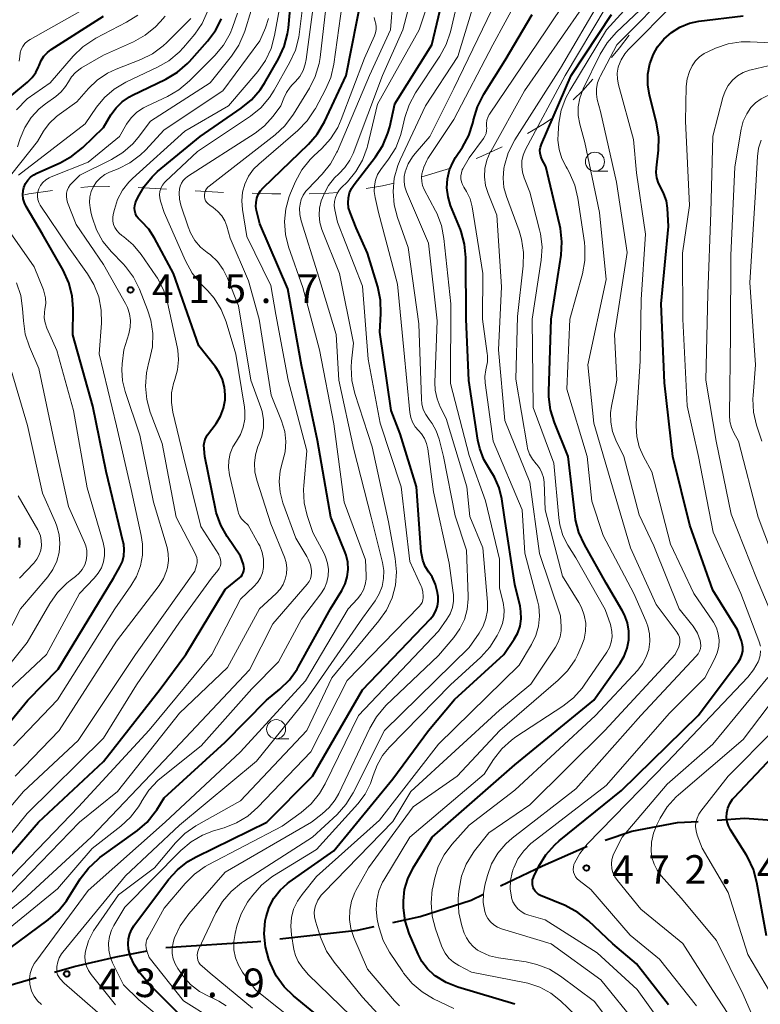
# Model space of a CAD drawing. Units: metres. Extents: x -74001 to -72000, y 21000 to 22500.
# Drawn here: x -73608 to -73511, y 21573 to 21702 of the extents above; entities that cross this region are included whole.
import ezdxf

# ---------------------------------------------------------------- set-up
doc = ezdxf.new("R2010")
doc.units = ezdxf.units.M
for name, color, linetype, lineweight in [('110600_大字・町・丁目界', 7, 'Continuous', 40), ('620100_区域界', 7, 'Continuous', 30), ('633100_広葉樹林', 7, 'Continuous', 13), ('710100_等高線(計曲線)', 7, 'Continuous', 40), ('710200_等高線(主曲線)', 7, 'Continuous', 13), ('731200_図化機測定による標高点', 7, 'Continuous', 40)]:
    doc.layers.add(name, color=color, linetype=linetype, lineweight=lineweight)
doc.styles.add('Style-WORKING', font='MS Gothic.ttf')

msp = doc.modelspace()

# ---------------------------------------------------------------- linework, layer by layer
at = {"layer": '110600_大字・町・丁目界', "linetype": 'Continuous', "lineweight": 40, "flags": 128}
for points in [[(-73516.44, 21597.26), (-73512.81, 21597.49), (-73503.97, 21596.86)], [(-73531.14, 21594.64), (-73527.61, 21595.79), (-73521.62, 21596.92), (-73518.93, 21597.09)], [(-73544.86, 21588.62), (-73539.36, 21591.27), (-73533.5, 21593.83)], [(-73559.01, 21583.81), (-73555.41, 21584.6), (-73548.74, 21586.75), (-73547.11, 21587.53)], [(-73573.84, 21581.66), (-73563.66, 21582.8), (-73561.45, 21583.28)], [(-73588.79, 21580.54), (-73576.77, 21581.33), (-73576.32, 21581.38)], [(-73603.43, 21577.29), (-73600.84, 21578.05), (-73595.3, 21579.29), (-73591.25, 21580.08)], [(-73617.87, 21573.25), (-73614.4, 21574.09), (-73605.83, 21576.59)]]:
    msp.add_lwpolyline(points, dxfattribs=at)
at = {"layer": '620100_区域界', "linetype": 'Continuous', "lineweight": 13}
for p, q in [((-73551.58, 21682.77), (-73555.18, 21681.71)), ((-73588.7, 21680.07), (-73592.45, 21680.28)), ((-73581.21, 21679.65), (-73584.96, 21679.86))]:
    msp.add_line(p, q, dxfattribs=at)
at = {"layer": '620100_区域界', "linetype": 'Continuous', "lineweight": 13, "flags": 128}
for points in [[(-73527.96, 21700.3), (-73529.25, 21698.61), (-73530.29, 21697.36)], [(-73532.74, 21694.51), (-73534.08, 21693.04), (-73535.33, 21691.81)], [(-73538.15, 21689.34), (-73539.09, 21688.68), (-73541.33, 21687.36)], [(-73544.66, 21685.64), (-73544.76, 21685.59), (-73547.73, 21684.22), (-73548.07, 21684.09)], [(-73603.67, 21679.92), (-73606.76, 21679.45), (-73607.37, 21679.33)], [(-73596.2, 21680.42), (-73596.27, 21680.42), (-73599.05, 21680.39), (-73599.94, 21680.31)], [(-73558.83, 21680.86), (-73560.38, 21680.5), (-73562.51, 21680.14)], [(-73573.72, 21679.46), (-73574.88, 21679.46), (-73577.47, 21679.53)], [(-73566.22, 21679.63), (-73567.42, 21679.53), (-73569.97, 21679.46)]]:
    msp.add_lwpolyline(points, dxfattribs=at)
at = {"layer": '633100_広葉樹林', "linetype": 'Continuous', "lineweight": 13}
for p, q in [((-73532.47, 21682.43), (-73530.8, 21682.43)), ((-73574.32, 21607.94), (-73572.65, 21607.94))]:
    msp.add_line(p, q, dxfattribs=at)
for centre in [(-73532.47, 21683.68), (-73574.32, 21609.19)]:
    msp.add_circle(centre, 1.25, dxfattribs=at)
at = {"layer": '710100_等高線(計曲線)', "linetype": 'Continuous', "lineweight": 40, "flags": 128}
for points, elevation in [([(-73559.65, 21687.41), (-73559.41, 21688.27), (-73558.74, 21691.26), (-73553.9, 21699), (-73551.04, 21711)], 440), ([(-73609.32, 21580.42), (-73604.25, 21584.15), (-73602.94, 21585.3), (-73601.85, 21586.67), (-73601.72, 21586.88), (-73600.03, 21589.56), (-73598.97, 21590.95), (-73597.7, 21592.14), (-73597.44, 21592.33), (-73592.52, 21595.9), (-73591.24, 21597), (-73590.18, 21598.32), (-73590, 21598.59), (-73589, 21600.19), (-73581, 21607.5), (-73575.58, 21613), (-73573.83, 21614.44), (-73572.58, 21615.66), (-73571.57, 21617.07), (-73571.42, 21617.33), (-73567.19, 21625), (-73565.7, 21627.39), (-73565.27, 21628.25), (-73564.99, 21629.18), (-73564.87, 21630.14), (-73564.92, 21631.1), (-73565.14, 21632.04), (-73565.27, 21632.39), (-73567.13, 21637), (-73568.91, 21647.09), (-73571, 21656.97), (-73572.78, 21667), (-73576.47, 21675.53), (-73576.89, 21677.27), (-73576.97, 21677.8), (-73576.96, 21678.34), (-73576.85, 21678.88), (-73576.66, 21679.38), (-73576.37, 21679.84), (-73576.03, 21680.24), (-73570.09, 21685.96), (-73568.94, 21687.28), (-73567.97, 21688.91), (-73565.11, 21695), (-73563, 21705.91)], 430), ([(-73582.21, 21649.33), (-73581.64, 21650.28), (-73581.24, 21651.32), (-73581.03, 21652.41), (-73581, 21653.07), (-73581.09, 21654.09), (-73581.36, 21655.09), (-73581.79, 21656.02), (-73582.28, 21656.75), (-73584.48, 21659.52), (-73587.78, 21669), (-73590.27, 21673.63), (-73591.04, 21674.82), (-73592.01, 21675.85), (-73592.18, 21676), (-73592.44, 21676.25), (-73592.64, 21676.55), (-73592.79, 21676.87), (-73592.88, 21677.22), (-73592.91, 21677.57), (-73592.88, 21677.93), (-73592.79, 21678.28), (-73592.73, 21678.41), (-73592.47, 21679), (-73591.66, 21680.44), (-73590.61, 21681.71), (-73589.87, 21682.4), (-73584.3, 21687), (-73578.89, 21690.7), (-73577.54, 21691.8), (-73576.4, 21693.13), (-73575.86, 21693.97), (-73574, 21697.2), (-73573.27, 21698.78), (-73572.82, 21700.46), (-73572.71, 21701.25), (-73572.3, 21705.7)], 420), ([(-73606.95, 21694.12), (-73606.35, 21694.71), (-73605.86, 21695.39), (-73605.5, 21696.15), (-73605.44, 21696.32), (-73605.16, 21696.95), (-73604.79, 21697.53), (-73604.31, 21698.03), (-73603.83, 21698.39), (-73597, 21702.8)], 400), ([(-73593.57, 21692.19), (-73593.26, 21692.35), (-73588.78, 21694.51), (-73587.28, 21695.41), (-73585.96, 21696.55), (-73585.68, 21696.85), (-73583.31, 21699.5), (-73582.26, 21700.9), (-73581.47, 21702.45)], 410), ([(-73575.24, 21585.82), (-73574.62, 21587), (-73573.8, 21588.05), (-73572.82, 21588.94), (-73572.62, 21589.09), (-73566.76, 21593.24), (-73559, 21602.66), (-73554.3, 21609), (-73550.92, 21613.08), (-73544.42, 21619), (-73543.07, 21621), (-73542.61, 21621.83), (-73542.31, 21622.73), (-73542.16, 21623.67), (-73542.18, 21624.63), (-73542.3, 21625.34), (-73543, 21628.19), (-73544.34, 21637), (-73544.69, 21639.42), (-73545.04, 21640.89), (-73545.64, 21642.28), (-73546.26, 21643.27), (-73547.05, 21644.58), (-73547.6, 21646.02), (-73547.84, 21647.12), (-73549.04, 21654.96), (-73549.37, 21663), (-73549.43, 21671.11), (-73549.59, 21672.84), (-73550.05, 21674.52), (-73550.14, 21674.76), (-73551.42, 21677.94), (-73551.76, 21679.07), (-73551.9, 21680.25), (-73551.83, 21681.44), (-73551.56, 21682.59), (-73551.1, 21683.68), (-73550.77, 21684.23), (-73549.86, 21685.6), (-73549.04, 21687.1), (-73548.5, 21688.72), (-73548.41, 21689.11), (-73548.4, 21689.19), (-73547.91, 21690.87), (-73547.05, 21692.56), (-73544.26, 21697), (-73540.7, 21703)], 450), ([(-73556.33, 21590.98), (-73553.83, 21595), (-73543, 21604.49), (-73532.62, 21613), (-73529.19, 21617.83), (-73528.63, 21618.79), (-73528.24, 21619.83), (-73528.04, 21620.93), (-73528.03, 21622.04), (-73528.22, 21623.14), (-73528.59, 21624.19), (-73528.9, 21624.77), (-73531, 21628.34), (-73533.86, 21633.41), (-73534.58, 21634.99), (-73535.01, 21636.68), (-73535.08, 21637.15), (-73536.01, 21645), (-73537.8, 21649.43), (-73538.32, 21651.09), (-73538.53, 21652.82), (-73538.54, 21653.52), (-73538.23, 21663), (-73536.92, 21671.43), (-73536.8, 21673.17), (-73536.99, 21674.91), (-73537.08, 21675.31), (-73538.94, 21683.06), (-73539.44, 21684.03), (-73539.59, 21684.4), (-73539.68, 21684.8), (-73539.69, 21685.2), (-73539.64, 21685.6), (-73539.51, 21686), (-73535.61, 21695), (-73530.31, 21703)], 460), ([(-73523.8, 21680.22), (-73524.13, 21680.87), (-73524.34, 21681.56), (-73524.42, 21682.28), (-73524.4, 21682.87), (-73524.14, 21685.18), (-73524.1, 21686.92), (-73524.39, 21688.77), (-73525.32, 21692.4), (-73525.55, 21693.76), (-73525.53, 21695.15), (-73525.28, 21696.51), (-73524.79, 21697.8), (-73524.26, 21698.74), (-73523.44, 21699.78), (-73522.44, 21700.66), (-73521.31, 21701.36), (-73520.08, 21701.85), (-73518.84, 21702.11), (-73513, 21702.83)], 470), ([(-73609, 21692.43), (-73606.95, 21694.12)], 400), ([(-73613.52, 21605), (-73606.89, 21613), (-73602.93, 21617.07), (-73595.68, 21629), (-73594.82, 21630.52), (-73594.5, 21631.22), (-73594.31, 21631.96), (-73594.25, 21632.72), (-73594.33, 21633.49), (-73594.38, 21633.73), (-73596.65, 21643), (-73598.4, 21651.6), (-73601, 21660.96), (-73600.96, 21664.35), (-73601.09, 21666.09), (-73601.53, 21667.78), (-73602.28, 21669.43), (-73605, 21674.18), (-73607.14, 21677.81), (-73607.37, 21678.3), (-73607.52, 21678.81), (-73607.57, 21679.35), (-73607.53, 21679.88), (-73607.42, 21680.31), (-73607.21, 21680.81), (-73606.92, 21681.26), (-73606.56, 21681.65), (-73606.13, 21681.97), (-73605.74, 21682.18), (-73602.65, 21683.55), (-73601.13, 21684.39), (-73599.71, 21685.54), (-73597, 21688.19), (-73596, 21689.85), (-73595.33, 21690.76), (-73594.51, 21691.55), (-73593.57, 21692.19)], 410), ([(-73585.64, 21570.36), (-73591, 21575.72), (-73592.29, 21577.31), (-73592.95, 21578.29), (-73593.43, 21579.37), (-73593.68, 21580.32), (-73593.75, 21580.99), (-73593.7, 21581.67), (-73593.53, 21582.33), (-73593.25, 21582.94), (-73592.98, 21583.37), (-73588.45, 21589.44), (-73587.28, 21590.74), (-73585.92, 21591.82), (-73584.83, 21592.44), (-73575.52, 21597), (-73569.53, 21603), (-73563, 21614.36), (-73554.05, 21623.68), (-73553.65, 21624.17), (-73553.34, 21624.73), (-73553.14, 21625.33), (-73553.04, 21625.96), (-73553.05, 21626.59), (-73553.08, 21626.81), (-73553.14, 21627.15), (-73553.41, 21628.19), (-73553.85, 21629.17), (-73554.27, 21629.81), (-73554.74, 21630.56), (-73555.07, 21631.39), (-73555.24, 21632.26), (-73555.27, 21632.48), (-73555.88, 21641), (-73558.06, 21647.94), (-73559.2, 21651), (-73560.71, 21661.29), (-73560.56, 21663.76), (-73560.61, 21665.5), (-73560.97, 21667.26), (-73562.31, 21671.69), (-73563.83, 21675), (-73564.62, 21677), (-73564.81, 21677.63), (-73564.88, 21678.28), (-73564.84, 21678.94), (-73564.69, 21679.58), (-73564.43, 21680.18), (-73564.09, 21680.7), (-73561.27, 21684.33), (-73560.33, 21685.8), (-73559.65, 21687.41)], 440), ([(-73522.83, 21573), (-73527, 21578.38), (-73530.14, 21581), (-73533.34, 21584.04), (-73534.71, 21585.13), (-73536.39, 21586.03), (-73539.6, 21587.36), (-73539.87, 21587.5), (-73540.11, 21587.69), (-73540.32, 21587.91), (-73540.48, 21588.17), (-73540.58, 21588.42), (-73540.66, 21588.74), (-73540.68, 21589.07), (-73540.65, 21589.4), (-73540.55, 21589.72), (-73540.48, 21589.87), (-73539.82, 21591.21), (-73538.91, 21592.69), (-73537.75, 21594), (-73537.16, 21594.52), (-73529, 21601.13), (-73518.91, 21611), (-73513.64, 21618.04), (-73513.37, 21618.47), (-73513.19, 21618.94), (-73513.08, 21619.44), (-73513.07, 21619.95), (-73513.14, 21620.45), (-73513.23, 21620.77), (-73513.76, 21622.24), (-73517, 21627.44), (-73520.02, 21635.98), (-73522.23, 21645), (-73523.36, 21654.64), (-73523.77, 21665), (-73522.83, 21675.17), (-73522.96, 21677.57), (-73523.1, 21678.53), (-73523.41, 21679.46), (-73523.8, 21680.22)], 470), ([(-73612.77, 21588.62), (-73605.52, 21597), (-73597, 21604.95), (-73589.55, 21614.45), (-73586.18, 21619), (-73581, 21627.53), (-73579.13, 21629.04), (-73578.93, 21629.23), (-73578.76, 21629.46), (-73578.64, 21629.71), (-73578.56, 21629.98), (-73578.53, 21630.26), (-73578.55, 21630.54), (-73578.62, 21630.82), (-73579, 21631.89), (-73580.74, 21634.46), (-73581.59, 21635.98), (-73582.17, 21637.62), (-73582.28, 21638.1), (-73583.67, 21645), (-73583.78, 21646), (-73583.79, 21646.45), (-73583.73, 21646.9), (-73583.58, 21647.33), (-73583.37, 21647.73), (-73583.31, 21647.82), (-73582.21, 21649.33)], 420), ([(-73608.01, 21633.03), (-73607.95, 21633.7), (-73608.01, 21634.37)], 400), ([(-73509.96, 21582.04), (-73511.21, 21589.08), (-73511.66, 21590.76), (-73512.4, 21592.34), (-73512.59, 21592.65), (-73514.69, 21595.99), (-73514.95, 21596.49), (-73515.12, 21597.04), (-73515.2, 21597.6), (-73515.17, 21598.19), (-73515.02, 21598.83), (-73514.76, 21599.43), (-73514.4, 21599.98), (-73514.18, 21600.24), (-73504.05, 21611)], 480), ([(-73543, 21573.07), (-73550.47, 21575.31), (-73552.02, 21575.93), (-73553.44, 21576.8), (-73553.59, 21576.92), (-73554.46, 21577.73), (-73555.18, 21578.68), (-73555.69, 21579.66), (-73556.84, 21582.37), (-73557.37, 21584.03), (-73557.61, 21585.75), (-73557.62, 21586.47), (-73557.62, 21586.67), (-73557.46, 21588.14), (-73557.05, 21589.56), (-73556.33, 21590.98)], 460), ([(-73568.16, 21571), (-73572.03, 21574.17), (-73573.28, 21575.38), (-73574.3, 21576.8), (-73575.07, 21578.41), (-73575.27, 21578.97), (-73575.73, 21580.61), (-73575.89, 21582.31), (-73575.76, 21584.01), (-73575.65, 21584.55), (-73575.24, 21585.82)], 450)]:
    msp.add_lwpolyline(points, dxfattribs=dict(at, elevation=elevation))
at = {"layer": '710200_等高線(主曲線)', "linetype": 'Continuous', "lineweight": 13, "flags": 128}
for points, elevation in [([(-73608.03, 21696.87), (-73607.97, 21697.5), (-73607.91, 21697.96), (-73607.78, 21698.4), (-73607.58, 21698.82), (-73607.3, 21699.19), (-73606.96, 21699.51), (-73606.62, 21699.74), (-73597, 21705.17), (-73594.67, 21707.09), (-73593.58, 21708.15), (-73592.7, 21709.39), (-73592.04, 21710.77), (-73591.69, 21711.94), (-73590.57, 21717), (-73589.81, 21721)], 398), ([(-73546.59, 21658.24), (-73546.61, 21658.49), (-73547.23, 21663), (-73547.18, 21669), (-73548.61, 21677.75), (-73548.87, 21678.79), (-73549.32, 21679.77), (-73549.67, 21680.33), (-73549.87, 21680.67), (-73550.01, 21681.04), (-73550.08, 21681.43), (-73550.08, 21681.83), (-73550.01, 21682.21), (-73549.88, 21682.59), (-73549.8, 21682.75), (-73549, 21684.17), (-73547.11, 21686.71), (-73546.91, 21687.03), (-73546.77, 21687.39), (-73546.69, 21687.76), (-73546.68, 21688.14), (-73546.7, 21688.3), (-73546.72, 21688.71), (-73546.66, 21689.11), (-73546.54, 21689.5), (-73546.36, 21689.86), (-73546.32, 21689.92), (-73538.82, 21701), (-73531, 21712.7)], 452), ([(-73558.38, 21667.62), (-73560.87, 21677), (-73561.34, 21679), (-73561.45, 21679.76), (-73561.43, 21680.52), (-73561.28, 21681.27), (-73561, 21681.98), (-73560.59, 21682.65), (-73559.55, 21684.03), (-73558.63, 21685.51), (-73557.98, 21687.13), (-73557.81, 21687.76), (-73557.41, 21689.48), (-73556.86, 21691.14), (-73556.01, 21692.73), (-73552.84, 21697.52), (-73552.01, 21699.05), (-73551.45, 21700.73), (-73549.5, 21709)], 442), ([(-73553.3, 21648.34), (-73553.85, 21649.33), (-73554.24, 21649.86), (-73554.68, 21650.48), (-73555, 21651.16), (-73555.19, 21651.9), (-73555.25, 21652.49), (-73555.59, 21662.41), (-73557, 21672.41), (-73558.4, 21676.35), (-73558.84, 21678.03), (-73558.98, 21679.77), (-73558.82, 21681.51), (-73558.35, 21683.19), (-73558.04, 21683.94), (-73554.73, 21691), (-73550.49, 21697.51), (-73546.96, 21709)], 444), ([(-73555.21, 21627.79), (-73555.32, 21628.05), (-73556.78, 21631.22), (-73557.91, 21641), (-73560.66, 21649.34), (-73562.23, 21657.77), (-73563, 21667.34), (-73566.27, 21675.73), (-73566.62, 21677.38), (-73566.69, 21677.92), (-73566.66, 21678.46), (-73566.53, 21678.99), (-73566.32, 21679.49), (-73566.03, 21679.95), (-73565.78, 21680.23), (-73564.97, 21681.04), (-73563.85, 21682.38), (-73562.98, 21683.89), (-73562.39, 21685.53), (-73562.34, 21685.73), (-73561, 21691.23), (-73555.55, 21701), (-73553.15, 21708.23)], 438), ([(-73553.83, 21588.14), (-73553.77, 21588.41), (-73553.55, 21589.48), (-73553.04, 21591.15), (-73552.25, 21592.7), (-73551.24, 21594.05), (-73549, 21596.58), (-73543, 21601.17), (-73532.38, 21611), (-73526.85, 21616.95), (-73526.22, 21617.76), (-73525.73, 21618.68), (-73525.41, 21619.66), (-73525.27, 21620.68), (-73525.31, 21621.72), (-73525.53, 21622.73), (-73525.78, 21623.41), (-73527.39, 21627), (-73531.4, 21634.6), (-73532.87, 21639.13), (-73533.49, 21645), (-73536.17, 21653.83), (-73535.75, 21663), (-73534.11, 21668.98), (-73533.79, 21670.69), (-73533.78, 21672.44), (-73533.86, 21673.08), (-73534.71, 21678.91), (-73535.11, 21680.6), (-73535.8, 21682.21), (-73536.13, 21682.77), (-73536.27, 21683), (-73536.83, 21684.09), (-73537.19, 21685.27), (-73537.34, 21686.49), (-73537.32, 21687.36), (-73537.2, 21688.72), (-73536.9, 21690.43), (-73536.3, 21692.07), (-73535.79, 21693.03), (-73530.97, 21701), (-73525, 21707.56)], 462), ([(-73608.15, 21681.92), (-73599.37, 21688.63), (-73597.89, 21690.82), (-73596.85, 21692.11), (-73595.59, 21693.2), (-73594.03, 21694.12), (-73589.89, 21696.07), (-73588.39, 21696.94), (-73587.05, 21698.07), (-73586.49, 21698.68), (-73585.01, 21700.44), (-73584.03, 21701.84), (-73583.31, 21703.39), (-73582.86, 21705.03), (-73582.71, 21706.73)], 408), ([(-73527, 21570.53), (-73531.72, 21576.28), (-73538.21, 21581), (-73544.76, 21583), (-73545.28, 21583.21), (-73545.75, 21583.51), (-73546.17, 21583.89), (-73546.52, 21584.33), (-73546.78, 21584.82), (-73546.93, 21585.26), (-73547.13, 21586.42), (-73547.12, 21587.6), (-73546.92, 21588.73), (-73546.58, 21590), (-73546.03, 21591.51), (-73545.22, 21592.91), (-73544.19, 21594.14), (-73543.32, 21594.9), (-73535, 21601.34), (-73526.46, 21611), (-73519.17, 21618.77), (-73518.94, 21619.07), (-73518.76, 21619.41), (-73518.64, 21619.76), (-73518.59, 21620.14), (-73518.6, 21620.52), (-73518.67, 21620.85), (-73519.03, 21621.81), (-73519.56, 21622.7), (-73519.78, 21622.98), (-73521.43, 21625), (-73524.76, 21633.24), (-73526.68, 21637.32), (-73528.68, 21645), (-73529.72, 21647.13), (-73530.16, 21648.28), (-73530.39, 21649.48), (-73530.41, 21650.71), (-73530.29, 21651.57), (-73529.62, 21655), (-73529.89, 21661), (-73528.23, 21671.77), (-73529.65, 21681), (-73531.74, 21690.26), (-73532.16, 21691.84), (-73532.28, 21692.56), (-73532.27, 21693.29), (-73532.14, 21694.01), (-73531.89, 21694.69), (-73531.8, 21694.87), (-73529.6, 21699), (-73522.04, 21706.69)], 466), ([(-73595.41, 21573), (-73598.59, 21576.97), (-73598.95, 21577.51), (-73599.21, 21578.1), (-73599.37, 21578.74), (-73599.41, 21579.39), (-73599.34, 21580.03), (-73598.94, 21581.41), (-73598.3, 21582.7), (-73598, 21583.16), (-73595, 21587.43), (-73590.29, 21591), (-73587.54, 21594.25), (-73586.31, 21595.48), (-73584.85, 21596.48), (-73579, 21599.8), (-73570.27, 21609), (-73567, 21615.92), (-73560.82, 21623.4), (-73559.83, 21624.83), (-73559.1, 21626.42), (-73558.66, 21628.1), (-73558.52, 21629.84), (-73558.69, 21631.6), (-73559.59, 21636.41), (-73561.73, 21646.27), (-73564, 21653.25), (-73564.39, 21654.95), (-73564.48, 21656.69), (-73564.42, 21657.49), (-73564.15, 21659.85), (-73566.02, 21669), (-73568.3, 21674.79), (-73568.57, 21675.71), (-73568.68, 21676.65), (-73568.62, 21677.6), (-73568.4, 21678.53), (-73568.24, 21678.94), (-73568.02, 21679.46), (-73567.43, 21680.56), (-73566.65, 21681.55), (-73566.09, 21682.09), (-73565.29, 21682.91), (-73564.64, 21683.86), (-73564.22, 21684.76), (-73560.34, 21695), (-73557.68, 21701), (-73556.66, 21705)], 436), ([(-73594.49, 21679.93), (-73593.65, 21681.01), (-73593.16, 21681.49), (-73586.31, 21687.69), (-73580.58, 21691), (-73576.73, 21695.54), (-73575.73, 21696.96), (-73574.98, 21698.54), (-73574.52, 21700.23), (-73573.66, 21705)], 418), ([(-73576.38, 21629.05), (-73576.12, 21629.71), (-73575.98, 21630.4), (-73575.96, 21630.58), (-73575.97, 21631.49), (-73576.14, 21632.39), (-73576.47, 21633.24), (-73576.62, 21633.53), (-73578.01, 21635.99), (-73578.57, 21636.5), (-73578.86, 21636.8), (-73579.09, 21637.15), (-73579.25, 21637.53), (-73579.31, 21637.74), (-73580.44, 21642.59), (-73580.57, 21643.52), (-73580.54, 21644.46), (-73580.35, 21645.39), (-73579.99, 21646.26), (-73579.54, 21647), (-73579.01, 21647.89), (-73578.63, 21648.85), (-73578.44, 21649.87), (-73578.42, 21650.9), (-73578.48, 21651.44), (-73579.6, 21658.4), (-73580.88, 21662.66), (-73581.53, 21664.27), (-73582.44, 21665.76), (-73583.3, 21666.75), (-73584.23, 21667.71), (-73585.33, 21669.06), (-73586.21, 21670.65), (-73589.01, 21676.99), (-73589.5, 21678.5), (-73589.6, 21678.92), (-73589.62, 21679.35), (-73589.57, 21679.78), (-73589.45, 21680.2), (-73589.25, 21680.58), (-73588.99, 21680.93), (-73588.84, 21681.09), (-73584.63, 21685), (-73577.7, 21689.67), (-73576.35, 21690.77), (-73575.21, 21692.09), (-73574.58, 21693.07), (-73572.51, 21696.74), (-73571.79, 21698.33), (-73571.36, 21700.02), (-73571.31, 21700.37), (-73570.68, 21705.32)], 422), ([(-73573.8, 21627.55), (-73573.4, 21628.18), (-73573.12, 21628.87), (-73572.96, 21629.59), (-73572.93, 21630.34), (-73573.02, 21631.08), (-73573.23, 21631.75), (-73575, 21636.14), (-73576.87, 21641.87), (-73577.12, 21642.97), (-73577.18, 21644.1), (-73577.05, 21645.22), (-73576.72, 21646.3), (-73576.56, 21646.67), (-73576.18, 21647.67), (-73575.99, 21648.73), (-73575.98, 21649.81), (-73576.16, 21650.87), (-73576.33, 21651.43), (-73577.63, 21655), (-73579.26, 21664.74), (-73580.7, 21668.41), (-73581.27, 21669.54), (-73582.03, 21670.56), (-73582.95, 21671.44), (-73583.36, 21671.74), (-73584.24, 21672.47), (-73584.98, 21673.34), (-73585.56, 21674.32), (-73585.88, 21675.12), (-73586.81, 21677.97), (-73587, 21678.77), (-73587.04, 21679.6), (-73587, 21680.07), (-73586.91, 21680.47), (-73586.75, 21680.85), (-73586.53, 21681.19), (-73586.25, 21681.49), (-73585.94, 21681.73), (-73577.09, 21687.41), (-73575.83, 21688.38), (-73574.69, 21689.66), (-73573.7, 21691), (-73573.33, 21692), (-73572.98, 21692.77), (-73572.49, 21693.46), (-73572.22, 21693.76), (-73571.78, 21694.21), (-73571.22, 21694.88), (-73570.78, 21695.65), (-73570.49, 21696.48), (-73570.37, 21697.09), (-73569.32, 21705)], 424), ([(-73584.56, 21580.13), (-73584.5, 21580.26), (-73582.22, 21585.06), (-73581.34, 21586.56), (-73580.21, 21587.89), (-73578.87, 21589), (-73578.6, 21589.18), (-73569.54, 21595), (-73566.32, 21597.98), (-73565.15, 21599.28), (-73564.19, 21600.83), (-73560.08, 21609), (-73549, 21619.93), (-73547.69, 21621.77), (-73547.15, 21622.7), (-73546.78, 21623.71), (-73546.58, 21624.76), (-73546.58, 21625.87), (-73547.2, 21633), (-73548.91, 21637.09), (-73549.31, 21641), (-73552.02, 21649.98), (-73552.77, 21651.49), (-73553.2, 21652.57), (-73553.43, 21653.7), (-73553.47, 21654.69), (-73553.19, 21662.81), (-73554.32, 21673), (-73557.22, 21679.72), (-73557.43, 21680.36), (-73557.53, 21681.04), (-73557.51, 21681.72), (-73557.39, 21682.34), (-73556.99, 21683.38), (-73556.41, 21684.33), (-73556.09, 21684.74), (-73554.14, 21687), (-73551, 21693.29), (-73545.36, 21705)], 446), ([(-73573.2, 21648.27), (-73573.61, 21649.65), (-73574.96, 21653.04), (-73576.53, 21663), (-73577.94, 21668.06), (-73580.36, 21673.64), (-73580.8, 21675.2), (-73581.07, 21675.92), (-73581.46, 21676.58), (-73581.97, 21677.15), (-73582.59, 21677.66), (-73583.04, 21677.96), (-73583.25, 21678.13), (-73583.43, 21678.33), (-73583.57, 21678.56), (-73583.67, 21678.82), (-73583.72, 21679.08), (-73583.73, 21679.35), (-73583.69, 21679.62), (-73583.6, 21679.88), (-73583.47, 21680.12), (-73583.3, 21680.33), (-73583.13, 21680.48), (-73574.45, 21687.2), (-73573.17, 21688.39), (-73572.04, 21689.9), (-73569.96, 21693.32), (-73569.18, 21694.88), (-73568.69, 21696.55), (-73568.56, 21697.36), (-73567.66, 21705)], 426), ([(-73571.18, 21678.11), (-73571.03, 21678.72), (-73570.77, 21679.29), (-73570.41, 21679.81), (-73570.22, 21680.02), (-73568.29, 21682.03), (-73567.19, 21683.39), (-73566.35, 21684.91), (-73566.28, 21685.08), (-73562.08, 21695), (-73559.33, 21701), (-73559, 21704.84)], 434), ([(-73555.19, 21682.09), (-73554.95, 21682.98), (-73554.56, 21683.82), (-73554.39, 21684.09), (-73551, 21689.24), (-73545.88, 21699), (-73542.64, 21705)], 448), ([(-73527.76, 21567), (-73532.55, 21573.45), (-73536.98, 21576.76), (-73538.46, 21577.67), (-73540.08, 21578.32), (-73541.5, 21578.63), (-73545.13, 21579.17), (-73546.32, 21579.45), (-73547.45, 21579.94), (-73547.89, 21580.19), (-73548.47, 21580.64), (-73548.96, 21581.18), (-73549.35, 21581.79), (-73549.62, 21582.43), (-73549.93, 21583.38), (-73550.32, 21585.07), (-73550.42, 21586.81), (-73550.37, 21587.53), (-73550.3, 21588.2), (-73549.97, 21589.88), (-73549.36, 21591.48), (-73548.47, 21592.94), (-73548.27, 21593.22), (-73546.4, 21595.6), (-73541, 21599.24), (-73531.18, 21609), (-73521.94, 21619), (-73521.48, 21620), (-73521.38, 21620.3), (-73521.32, 21620.62), (-73521.33, 21620.95), (-73521.39, 21621.26), (-73521.5, 21621.56), (-73521.66, 21621.84), (-73521.69, 21621.88), (-73524.45, 21625.55), (-73527.8, 21633), (-73530.18, 21641), (-73532.64, 21649.36), (-73533.42, 21657), (-73531, 21668.21), (-73531.88, 21677), (-73533.81, 21686.19), (-73534.46, 21688.6), (-73534.66, 21689.74), (-73534.66, 21690.9), (-73534.46, 21692.04), (-73534.06, 21693.13), (-73534.01, 21693.24), (-73531.79, 21697.79), (-73530.89, 21699.29), (-73529.69, 21700.66), (-73525, 21705.11)], 464), ([(-73534.59, 21625.82), (-73536.72, 21629.28), (-73539, 21637.98), (-73539.15, 21641.61), (-73539.24, 21642.24), (-73539.43, 21642.85), (-73539.72, 21643.42), (-73540.11, 21643.93), (-73540.18, 21644), (-73540.67, 21644.61), (-73541.05, 21645.29), (-73541.31, 21646.03), (-73541.38, 21646.37), (-73542.85, 21655.15), (-73542.62, 21663.38), (-73541.88, 21670.03), (-73541.84, 21671.78), (-73542.1, 21673.5), (-73542.44, 21674.6), (-73544.09, 21679.09), (-73544.42, 21680.29), (-73544.54, 21681.53), (-73544.43, 21682.78), (-73544.39, 21683), (-73544.35, 21683.19), (-73543.86, 21684.86), (-73542.98, 21686.56), (-73537, 21695.94), (-73531.7, 21705)], 456), ([(-73521.96, 21568.04), (-73526.95, 21575), (-73532.17, 21579.83), (-73539, 21584.16), (-73541.15, 21584.76), (-73541.68, 21584.95), (-73542.17, 21585.24), (-73542.6, 21585.61), (-73542.96, 21586.05), (-73543.24, 21586.54), (-73543.43, 21587.07), (-73543.44, 21587.13), (-73543.6, 21588.22), (-73543.57, 21589.32), (-73543.35, 21590.39), (-73543.22, 21590.8), (-73543.14, 21591), (-73542.58, 21592.18), (-73541.82, 21593.24), (-73540.89, 21594.16), (-73540.7, 21594.31), (-73531, 21601.8), (-73522.7, 21611.3), (-73518.06, 21615.94), (-73516.73, 21618.47), (-73516.41, 21619.23), (-73516.22, 21620.04), (-73516.18, 21620.87), (-73516.29, 21621.69), (-73516.53, 21622.48), (-73516.91, 21623.22), (-73517.01, 21623.37), (-73519.49, 21627), (-73522.54, 21633.46), (-73525, 21642.95), (-73526.1, 21644.98), (-73526.66, 21646.25), (-73526.98, 21647.59), (-73527.07, 21648.97), (-73527.06, 21649.3), (-73526.52, 21657.48), (-73526.39, 21665.61), (-73525.82, 21674.18), (-73527, 21682.2), (-73527.41, 21686.59), (-73529.39, 21693.77), (-73529.53, 21694.53), (-73529.54, 21695.31), (-73529.41, 21696.08), (-73529.36, 21696.23), (-73529.04, 21697.06), (-73528.57, 21697.82), (-73528.1, 21698.36), (-73522.05, 21704.5)], 468), ([(-73516.56, 21647), (-73517.94, 21655), (-73517.67, 21666.33), (-73517.27, 21677), (-73516.98, 21687.02), (-73515.68, 21692.12), (-73515.39, 21692.94), (-73514.97, 21693.7), (-73514.41, 21694.38), (-73513.75, 21694.95), (-73513, 21695.4), (-73512.18, 21695.71), (-73511.96, 21695.76), (-73509, 21696.45), (-73497.83, 21696.17), (-73495.9, 21696.59), (-73494.24, 21697.11), (-73492.69, 21697.9), (-73492.4, 21698.09), (-73483, 21704.47)], 474), ([(-73517.67, 21698.11), (-73516.64, 21698.57), (-73514.99, 21699.13), (-73513.27, 21699.4), (-73512.12, 21699.41), (-73503.76, 21699), (-73500.27, 21698.74), (-73498.52, 21698.76), (-73496.81, 21699.09), (-73495.18, 21699.7), (-73494.22, 21700.23), (-73486.59, 21705)], 472), ([(-73514.11, 21683), (-73513.27, 21687.97), (-73513, 21689), (-73512.55, 21689.97), (-73512, 21690.78), (-73511.39, 21691.42), (-73510.67, 21691.94), (-73509.88, 21692.33), (-73509.47, 21692.46), (-73503.93, 21694.07), (-73496.68, 21694.19), (-73494.95, 21694.36), (-73493.27, 21694.84), (-73491.7, 21695.6), (-73491.34, 21695.83), (-73486.53, 21699), (-73479.82, 21705)], 476), ([(-73611.91, 21581), (-73603, 21588.25), (-73598.47, 21593.53), (-73594.69, 21596.46), (-73593.42, 21597.63), (-73592.37, 21599.01), (-73592, 21599.65), (-73591.97, 21599.7), (-73591.02, 21601.17), (-73589.84, 21602.44), (-73589.38, 21602.83), (-73584.16, 21607), (-73577.53, 21614.47), (-73573.99, 21618.01), (-73571, 21623.61), (-73568.44, 21626.97), (-73567.98, 21627.69), (-73567.66, 21628.47), (-73567.48, 21629.3), (-73567.45, 21630.15), (-73567.56, 21630.99), (-73567.82, 21631.8), (-73568.02, 21632.23), (-73569.51, 21635), (-73570.23, 21637.22), (-73570.62, 21638.92), (-73570.71, 21640.66), (-73570.68, 21641.16), (-73570.28, 21645.72), (-73572.74, 21655), (-73574.37, 21663.63), (-73575, 21667.44), (-73578.16, 21673.84), (-73578.75, 21677.42), (-73578.83, 21678.54), (-73578.72, 21679.66), (-73578.42, 21680.75), (-73577.93, 21681.76), (-73577.28, 21682.68), (-73576.59, 21683.37), (-73571.46, 21687.78), (-73570.25, 21689.03), (-73569.27, 21690.47), (-73569.17, 21690.65), (-73567.83, 21693.15), (-73567.15, 21694.75), (-73566.75, 21696.47), (-73565.65, 21704.35)], 428), ([(-73605.48, 21680.12), (-73605.24, 21680.57), (-73604.93, 21680.97), (-73604.55, 21681.31), (-73604.12, 21681.58), (-73603.86, 21681.69), (-73599, 21683.61), (-73594.89, 21687), (-73593.95, 21688.6), (-73593.34, 21689.45), (-73592.6, 21690.18), (-73591.74, 21690.77), (-73591.31, 21690.99), (-73588.59, 21692.24), (-73587.07, 21693.11), (-73585.68, 21694.28), (-73582.35, 21697.64), (-73581.24, 21698.98), (-73580.37, 21700.49), (-73580.03, 21701.31), (-73579.37, 21703.18)], 412), ([(-73588.57, 21630.43), (-73588.44, 21631.31), (-73588.47, 21632.19), (-73588.64, 21633.02), (-73590.41, 21639), (-73592.2, 21647.8), (-73594.12, 21653.5), (-73594.47, 21654.92), (-73594.56, 21656.38), (-73594.51, 21657.14), (-73594.3, 21659), (-73593.65, 21661.09), (-73593.46, 21661.95), (-73593.43, 21662.82), (-73593.55, 21663.69), (-73593.81, 21664.53), (-73594.09, 21665.08), (-73597, 21670.17), (-73600.55, 21675.45), (-73601.69, 21678.33), (-73601.8, 21678.72), (-73601.85, 21679.12), (-73601.83, 21679.53), (-73601.73, 21679.92), (-73601.57, 21680.3), (-73601.34, 21680.63), (-73601.17, 21680.83), (-73600.09, 21681.91), (-73595.94, 21683.97), (-73594.45, 21684.88), (-73593.15, 21686.03), (-73592.45, 21686.84), (-73590.8, 21689), (-73583, 21694.03), (-73580.17, 21697.54), (-73579.2, 21698.98), (-73578.5, 21700.58), (-73578.42, 21700.83), (-73577.58, 21703.51)], 414), ([(-73546.49, 21679.51), (-73546.82, 21680.57), (-73546.96, 21681.68), (-73546.91, 21682.79), (-73546.66, 21683.88), (-73546.23, 21684.91), (-73546.16, 21685.03), (-73541.74, 21693), (-73534.25, 21703.75)], 454), ([(-73533.88, 21614.96), (-73530.93, 21619.3), (-73530.58, 21619.93), (-73530.35, 21620.6), (-73530.23, 21621.31), (-73530.24, 21622.03), (-73530.38, 21622.73), (-73530.45, 21622.94), (-73531.11, 21624.89), (-73535, 21631.68), (-73536.03, 21633.34), (-73536.67, 21634.63), (-73537.09, 21636.01), (-73537.23, 21636.95), (-73537.88, 21644.12), (-73540.6, 21651.4), (-73540.72, 21663), (-73539.53, 21670.76), (-73539.42, 21672.5), (-73539.61, 21674.23), (-73539.73, 21674.75), (-73541, 21679.68), (-73541.77, 21681.57), (-73541.99, 21682.3), (-73542.09, 21683.05), (-73542.05, 21683.81), (-73541.88, 21684.55), (-73541.57, 21685.26), (-73536.37, 21695), (-73531, 21703.99)], 458), ([(-73609, 21682.1), (-73605.66, 21686.34), (-73604.86, 21687.67), (-73604.1, 21688.71), (-73603.17, 21689.61), (-73602.79, 21689.89), (-73600.46, 21691.54), (-73598.96, 21693.27), (-73597.79, 21694.4), (-73596.45, 21695.3), (-73595.32, 21695.83), (-73592.1, 21697.09), (-73590.54, 21697.86), (-73589.13, 21698.9), (-73588.66, 21699.34), (-73585.53, 21702.47)], 406), ([(-73605.13, 21573.03), (-73605.66, 21573.53), (-73606.09, 21574.13), (-73606.41, 21574.78), (-73606.49, 21575), (-73606.65, 21575.69), (-73606.68, 21576.41), (-73606.6, 21577.11), (-73606.39, 21577.79), (-73606.06, 21578.43), (-73605.88, 21578.69), (-73599, 21588), (-73588.9, 21597), (-73579, 21606.21), (-73570.47, 21615.53), (-73564.88, 21625), (-73563.65, 21626.29), (-73563.2, 21626.85), (-73562.85, 21627.49), (-73562.62, 21628.18), (-73562.51, 21628.9), (-73562.5, 21629.35), (-73562.59, 21631.41), (-73565.38, 21639), (-73566.73, 21649.27), (-73568.61, 21659), (-73570.83, 21667.17), (-73572.69, 21672.5), (-73573.11, 21674.14), (-73573.23, 21675.82), (-73573.06, 21677.51), (-73572.6, 21679.13), (-73572.44, 21679.53), (-73571.78, 21681.06), (-73570.95, 21682.59), (-73569.87, 21683.96), (-73569.39, 21684.44), (-73568.34, 21685.41), (-73567.17, 21686.7), (-73566.24, 21688.17), (-73565.78, 21689.2), (-73562.71, 21697.29), (-73561.41, 21700.18), (-73561.26, 21700.6), (-73561.19, 21701.04), (-73561.2, 21701.49), (-73561.28, 21701.93), (-73561.32, 21702.05), (-73561.45, 21702.59)], 432), ([(-73599.69, 21698.76), (-73598.24, 21699.74), (-73597.97, 21699.89), (-73593.94, 21701.98), (-73592.46, 21702.91)], 402), ([(-73591.35, 21655.95), (-73591.06, 21657.2), (-73590.92, 21657.68), (-73590.56, 21659.39), (-73590.51, 21661.13), (-73590.76, 21662.86), (-73591.19, 21664.22), (-73592.27, 21666.96), (-73593.04, 21668.52), (-73594.08, 21669.92), (-73594.4, 21670.26), (-73595.95, 21671.86), (-73597.05, 21673.22), (-73597.9, 21674.74), (-73598.47, 21676.38), (-73598.59, 21676.89), (-73598.73, 21677.62), (-73598.81, 21678.34), (-73598.76, 21679.06), (-73598.59, 21679.77), (-73598.29, 21680.43), (-73597.89, 21681.04), (-73597.38, 21681.56), (-73596.8, 21681.99), (-73596.2, 21682.29), (-73595.06, 21682.75), (-73593.51, 21683.54), (-73592.11, 21684.59), (-73591.48, 21685.2), (-73589, 21687.87), (-73581.33, 21693), (-73576.46, 21699.54), (-73575.73, 21701.27), (-73575.34, 21702.48)], 416), ([(-73593.04, 21699.43), (-73591.52, 21700.27), (-73590.16, 21701.37), (-73589.54, 21702.03), (-73588.87, 21702.8)], 404), ([(-73608.25, 21685.62), (-73607.9, 21686.74), (-73607.3, 21688.17), (-73606.47, 21689.47), (-73605.42, 21690.61), (-73604.59, 21691.28), (-73603.23, 21692.25), (-73602.53, 21692.84), (-73601.95, 21693.55), (-73601.59, 21694.16), (-73601.18, 21694.82), (-73600.67, 21695.39), (-73600.06, 21695.87), (-73599.88, 21695.98), (-73597, 21697.68), (-73593.04, 21699.43)], 404), ([(-73608.4, 21690.47), (-73607, 21691.94), (-73603.98, 21694.02), (-73600.94, 21697.54), (-73599.69, 21698.76)], 402), ([(-73510.76, 21620.07), (-73510.91, 21620.66), (-73510.96, 21620.8), (-73513.34, 21627), (-73516.95, 21635.05), (-73518.87, 21645), (-73520.38, 21651.62), (-73520.92, 21663), (-73521, 21671.67), (-73520.08, 21677.92), (-73520.6, 21689), (-73520.48, 21693.55), (-73520.36, 21694.55), (-73520.07, 21695.52), (-73519.72, 21696.26), (-73519.28, 21696.9), (-73518.74, 21697.44), (-73518.12, 21697.89), (-73517.67, 21698.11)], 472), ([(-73510.58, 21647), (-73511.27, 21649.11), (-73511.65, 21650.81), (-73511.74, 21652.55), (-73511.72, 21652.98), (-73511.4, 21657), (-73512.16, 21667.84), (-73511.45, 21679), (-73511.15, 21684.37), (-73510.99, 21685.46), (-73510.65, 21686.51)], 478), ([(-73508.31, 21629.69), (-73511.04, 21637), (-73513.63, 21647), (-73514.24, 21648.08), (-73514.57, 21648.8), (-73514.77, 21649.57), (-73514.83, 21650.39), (-73514.69, 21661), (-73514.63, 21671.37), (-73514.11, 21683)], 476), ([(-73571, 21570.17), (-73577.04, 21574.96), (-73578.72, 21577.28), (-73579.27, 21578.19), (-73579.65, 21579.19), (-73579.86, 21580.24), (-73579.88, 21581.31), (-73579.71, 21582.37), (-73579.47, 21583.31), (-73578.91, 21584.96), (-73578.06, 21586.48), (-73577.84, 21586.79), (-73577.4, 21587.39), (-73576.26, 21588.7), (-73574.9, 21589.8), (-73574.52, 21590.03), (-73569, 21593.39), (-73563.6, 21599.38), (-73562.64, 21600.64), (-73561.92, 21602.05), (-73561.57, 21603.11), (-73561.07, 21604.48), (-73560.34, 21605.74), (-73559.47, 21606.79), (-73551.42, 21615), (-73547.45, 21618.66), (-73546.27, 21619.95), (-73545.3, 21621.5), (-73544.95, 21622.2), (-73544.61, 21623.05), (-73544.42, 21623.94), (-73544.39, 21624.86), (-73544.53, 21625.82), (-73545, 21627.72), (-73545, 21631.49), (-73546.83, 21639.17), (-73549, 21645.1), (-73551.45, 21654.55), (-73551.41, 21665), (-73552.29, 21673.59), (-73552.62, 21675.3), (-73553.24, 21676.93), (-73553.39, 21677.22), (-73554.87, 21680.03), (-73555.09, 21680.54), (-73555.21, 21681.09), (-73555.24, 21681.65), (-73555.19, 21682.09)], 448), ([(-73613.1, 21590.62), (-73607, 21598.14), (-73597, 21607.99), (-73592.67, 21615), (-73587, 21623.23), (-73582.81, 21629), (-73581.99, 21630), (-73581.81, 21630.26), (-73581.68, 21630.54), (-73581.6, 21630.84), (-73581.58, 21631.16), (-73581.61, 21631.47), (-73581.69, 21631.77), (-73581.83, 21632.05), (-73581.86, 21632.1), (-73584.2, 21635.8), (-73586.46, 21645), (-73587.88, 21650.82), (-73588.07, 21652.06), (-73588.04, 21653.32), (-73587.79, 21654.55), (-73587.61, 21655.09), (-73587.25, 21656.35), (-73587.12, 21657.65), (-73587.21, 21658.95), (-73587.3, 21659.38), (-73588.58, 21665.18), (-73589.1, 21666.84), (-73589.91, 21668.39), (-73590.11, 21668.69), (-73592.04, 21671.51), (-73593.08, 21672.76), (-73594.32, 21673.82), (-73594.59, 21674), (-73594.94, 21674.28), (-73595.25, 21674.63), (-73595.49, 21675.02), (-73595.65, 21675.44), (-73595.74, 21675.89), (-73595.76, 21676.35), (-73595.7, 21676.77), (-73595.55, 21677.42), (-73595.13, 21678.72), (-73594.49, 21679.93)], 418), ([(-73608.81, 21607), (-73603, 21613.05), (-73595.51, 21625), (-73593.38, 21628), (-73592.64, 21629.25), (-73592.13, 21630.61), (-73591.87, 21632.04), (-73591.86, 21633.49), (-73592.03, 21634.6), (-73593.35, 21640.65), (-73595.27, 21649), (-73597.54, 21658.46), (-73597.25, 21662.47), (-73597.28, 21664.21), (-73597.61, 21665.92), (-73598.24, 21667.55), (-73599.09, 21668.98), (-73601.56, 21672.44), (-73605.28, 21677.99), (-73605.46, 21678.33), (-73605.59, 21678.7), (-73605.65, 21679.09), (-73605.64, 21679.48), (-73605.57, 21679.87), (-73605.48, 21680.12)], 412), ([(-73560.01, 21570.79), (-73563, 21574.03), (-73566.72, 21578.62), (-73567.7, 21580.06), (-73568.41, 21581.66), (-73568.49, 21581.89), (-73569.16, 21584), (-73569.28, 21584.55), (-73569.31, 21585.11), (-73569.23, 21585.68), (-73569.15, 21586), (-73568.83, 21586.73), (-73568.39, 21587.4), (-73568.08, 21587.76), (-73559, 21597.08), (-73556.62, 21601), (-73545, 21611.67), (-73540.91, 21615.09), (-73537.64, 21619.97), (-73537.28, 21620.62), (-73537.03, 21621.33), (-73536.92, 21622.08), (-73536.92, 21622.61), (-73537, 21624.06), (-73539.74, 21632.26), (-73541, 21641.63), (-73544.31, 21649.69), (-73545.14, 21659), (-73544.76, 21667.24), (-73545.34, 21676.66), (-73546.49, 21679.51)], 454), ([(-73595, 21569.63), (-73602.16, 21575.84), (-73602.67, 21576.42), (-73602.86, 21576.67), (-73603, 21576.96), (-73603.09, 21577.26), (-73603.12, 21577.57), (-73603.12, 21577.77), (-73603.09, 21578.05), (-73602.99, 21578.64), (-73602.79, 21579.19), (-73602.49, 21579.71), (-73602.33, 21579.92), (-73594.08, 21589.92), (-73587, 21596.57), (-73576.9, 21605), (-73570.41, 21613), (-73563, 21623.76), (-73561.33, 21626.05), (-73560.79, 21626.95), (-73560.41, 21627.93), (-73560.21, 21628.96), (-73560.19, 21630.01), (-73560.36, 21631.07), (-73561.86, 21637), (-73564.11, 21645.89), (-73566.11, 21655), (-73566.46, 21661), (-73568.89, 21669.11), (-73571.03, 21675.93), (-73571.21, 21676.73), (-73571.24, 21677.56), (-73571.18, 21678.11)], 434), ([(-73610.91, 21613), (-73604.46, 21619), (-73600.15, 21627), (-73598.2, 21629), (-73597.67, 21629.65), (-73597.26, 21630.37), (-73596.99, 21631.16), (-73596.85, 21631.98), (-73596.87, 21632.82), (-73597.03, 21633.68), (-73599.14, 21640.86), (-73600.9, 21651), (-73603.12, 21658.88), (-73604.42, 21661.84), (-73604.64, 21662.51), (-73604.75, 21663.2), (-73604.73, 21663.9), (-73604.66, 21664.34), (-73604.56, 21665.07), (-73604.59, 21665.81), (-73604.75, 21666.53), (-73604.87, 21666.85), (-73606.1, 21669.9), (-73610.14, 21675.72)], 408), ([(-73616.28, 21609), (-73607, 21620.56), (-73604.03, 21625.69), (-73603.03, 21627.12), (-73601.8, 21628.35), (-73601.35, 21628.71), (-73600.64, 21629.24), (-73600.16, 21629.67), (-73599.76, 21630.17), (-73599.45, 21630.74), (-73599.25, 21631.35), (-73599.15, 21631.99), (-73599.17, 21632.63), (-73599.3, 21633.26), (-73599.46, 21633.7), (-73601.56, 21638.44), (-73603.46, 21647), (-73605.47, 21656.53), (-73606.7, 21659.37), (-73607.25, 21661.02), (-73607.5, 21662.77), (-73607.6, 21664.39), (-73607.85, 21666.12), (-73608.39, 21667.77)], 406), ([(-73579.23, 21569), (-73586.49, 21573.51), (-73591, 21579.22), (-73591.3, 21580.11), (-73591.39, 21580.47), (-73591.41, 21580.84), (-73591.37, 21581.21), (-73591.27, 21581.56), (-73591.15, 21581.82), (-73589, 21585.68), (-73586.27, 21588.94), (-73585.04, 21590.17), (-73583.62, 21591.18), (-73583.24, 21591.38), (-73573.54, 21596.46), (-73571.05, 21598.25), (-73569.73, 21599.39), (-73568.62, 21600.74), (-73567.9, 21602), (-73563.53, 21611), (-73553, 21622.04), (-73551.91, 21623.61), (-73551.48, 21624.35), (-73551.19, 21625.16), (-73551.05, 21626), (-73551.05, 21626.86), (-73551.08, 21627.08), (-73551.61, 21631), (-73553.66, 21640.34), (-73554.42, 21645.99), (-73554.57, 21646.69), (-73554.85, 21647.35), (-73555.23, 21647.95), (-73555.62, 21648.38), (-73556.06, 21648.89), (-73556.4, 21649.47), (-73556.64, 21650.1), (-73556.77, 21650.77), (-73557.58, 21659), (-73558.38, 21667.62)], 442), ([(-73603.1, 21635.85), (-73603.28, 21636.31), (-73605, 21640.19), (-73606.95, 21649.05), (-73609.88, 21659)], 404), ([(-73564.47, 21571.53), (-73570.12, 21577), (-73570.93, 21578), (-73571.42, 21578.71), (-73571.78, 21579.5), (-73571.98, 21580.27), (-73572.31, 21582.18), (-73572.41, 21583.32), (-73572.31, 21584.46), (-73572.02, 21585.57), (-73571.53, 21586.61), (-73570.92, 21587.5), (-73569, 21589.84), (-73560.75, 21597.25), (-73553, 21607.22), (-73542.41, 21617.59), (-73540.81, 21620.3), (-73540.24, 21621.47), (-73539.89, 21622.73), (-73539.77, 21624.03), (-73539.86, 21625.33), (-73540.02, 21626.04), (-73541.69, 21632.31), (-73542.02, 21637.98), (-73545.85, 21647), (-73546.87, 21654.65), (-73546.91, 21655.5), (-73546.8, 21656.34), (-73546.74, 21656.57), (-73546.59, 21657.4), (-73546.59, 21658.24)], 452), ([(-73615.68, 21591.39), (-73607.47, 21601), (-73600.3, 21607.7), (-73592.78, 21619), (-73585, 21629.92), (-73584.77, 21630.69), (-73584.7, 21631.03), (-73584.69, 21631.37), (-73584.75, 21631.72), (-73584.86, 21632.04), (-73584.91, 21632.17), (-73587.42, 21637), (-73589.3, 21646.7), (-73590.84, 21650.8), (-73591.31, 21652.48), (-73591.48, 21654.21), (-73591.35, 21655.95)], 416), ([(-73614.09, 21581.52), (-73607, 21587.28), (-73598.59, 21595), (-73589, 21605.08), (-73577.81, 21617), (-73574.77, 21623), (-73570.24, 21628.24), (-73570, 21628.57), (-73569.82, 21628.93), (-73569.71, 21629.32), (-73569.67, 21629.72), (-73569.68, 21630), (-73569.83, 21630.78), (-73570.12, 21631.51), (-73570.31, 21631.86), (-73571.74, 21634.26), (-73573.43, 21638.92), (-73573.79, 21640.29), (-73573.91, 21641.69), (-73573.78, 21643.1), (-73573.47, 21644.3), (-73573.15, 21645.6), (-73573.06, 21646.94), (-73573.2, 21648.27)], 426), ([(-73580.87, 21572.86), (-73581.84, 21573.5), (-73582.35, 21573.74), (-73583.13, 21574.08), (-73584.4, 21574.77), (-73585.54, 21575.66), (-73586.5, 21576.74), (-73586.61, 21576.9), (-73587.24, 21577.78), (-73587.59, 21578.39), (-73587.84, 21579.06), (-73587.97, 21579.75), (-73587.97, 21580.46), (-73587.85, 21581.16), (-73587.74, 21581.53), (-73587.64, 21581.81), (-73586.9, 21583.39), (-73585.79, 21584.94), (-73581, 21590.42), (-73569.68, 21597), (-73568.27, 21598.07), (-73567.34, 21598.92), (-73566.56, 21599.91), (-73566.1, 21600.74), (-73562.04, 21609.33), (-73561.16, 21610.83), (-73559.91, 21612.28), (-73553, 21618.88), (-73551, 21621.22), (-73550.2, 21622.34), (-73549.61, 21623.59), (-73549.24, 21624.91), (-73549.11, 21626.28), (-73549.11, 21626.64), (-73549.33, 21632.67), (-73550.81, 21637.19), (-73552.36, 21645), (-73552.93, 21647.26), (-73553.3, 21648.34)], 444), ([(-73509.03, 21623.72), (-73511.26, 21629), (-73514.59, 21637.41), (-73516.56, 21647)], 474), ([(-73607.99, 21629), (-73606.11, 21631), (-73605.72, 21631.5), (-73605.41, 21632.07), (-73605.21, 21632.68), (-73605.12, 21633.31), (-73605.14, 21633.95), (-73605.27, 21634.58), (-73605.51, 21635.18), (-73605.62, 21635.37), (-73608.2, 21639.8)], 402), ([(-73610.93, 21619.07), (-73607.86, 21625), (-73604.3, 21629.2), (-73603.62, 21630.16), (-73603.12, 21631.23), (-73602.81, 21632.37), (-73602.7, 21633.54), (-73602.8, 21634.71), (-73603.1, 21635.85)], 404), ([(-73608.57, 21603), (-73602.8, 21609), (-73595.26, 21620.74), (-73589.68, 21628.06), (-73589.1, 21628.98), (-73588.69, 21629.99), (-73588.57, 21630.43)], 414), ([(-73611, 21587.89), (-73600.26, 21599), (-73591, 21609.04), (-73582.75, 21619), (-73579, 21626.24), (-73577.23, 21627.92), (-73576.75, 21628.44), (-73576.38, 21629.05)], 422), ([(-73609, 21587.78), (-73600.12, 21597), (-73595.15, 21601), (-73587, 21611.27), (-73580.71, 21617.29), (-73576.49, 21625), (-73574.31, 21627), (-73573.8, 21627.55)], 424), ([(-73585, 21567.55), (-73592.36, 21573.64), (-73594.35, 21575.65), (-73595.79, 21578.5), (-73596.12, 21579.33), (-73596.3, 21580.2), (-73596.33, 21581.09), (-73596.2, 21581.97), (-73595.92, 21582.81), (-73595.62, 21583.41), (-73594.18, 21585.82), (-73586.81, 21593.27), (-73585.49, 21594.4), (-73583.98, 21595.28), (-73582.52, 21595.84), (-73581.14, 21596.25), (-73579.51, 21596.88), (-73578.03, 21597.79), (-73576.72, 21598.94), (-73569.77, 21606.23), (-73565, 21615.57), (-73555.53, 21625.29), (-73555.32, 21625.54), (-73555.17, 21625.83), (-73555.06, 21626.13), (-73555, 21626.46), (-73555, 21626.6), (-73555.05, 21627.2), (-73555.21, 21627.79)], 438), ([(-73558.13, 21572.89), (-73558.77, 21573.55), (-73562.32, 21577.68), (-73564.13, 21581.86), (-73564.51, 21583.01), (-73564.69, 21584.22), (-73564.66, 21585.43), (-73564.41, 21586.62), (-73563.97, 21587.76), (-73563.84, 21588), (-73562.18, 21591), (-73556.34, 21599), (-73550.54, 21603), (-73544.97, 21609), (-73537.29, 21615.61), (-73536.07, 21616.86), (-73535.09, 21618.3), (-73534.77, 21618.92), (-73534.26, 21620), (-73533.89, 21621), (-73533.7, 21622.05), (-73533.69, 21623.11), (-73533.87, 21624.16), (-73534.23, 21625.17), (-73534.59, 21625.82)], 456), ([(-73519.14, 21572.86), (-73523.99, 21579), (-73527.86, 21582.14), (-73533, 21588.14), (-73534.56, 21589.33), (-73534.81, 21589.55), (-73535.01, 21589.82), (-73535.17, 21590.11), (-73535.27, 21590.43), (-73535.32, 21590.76), (-73535.3, 21591.09), (-73535.23, 21591.42), (-73535.16, 21591.62), (-73534.47, 21592.89), (-73533.5, 21594.08), (-73523, 21604.87), (-73512.4, 21616.02), (-73511.64, 21616.96), (-73511.07, 21618.02), (-73510.97, 21618.26), (-73510.79, 21618.85), (-73510.73, 21619.46)], 472), ([(-73509.94, 21562.06), (-73512.3, 21567.7), (-73517, 21574.89), (-73520.94, 21581.06), (-73526.44, 21585.56), (-73529.53, 21589.33), (-73529.86, 21589.82), (-73530.11, 21590.35), (-73530.25, 21590.92), (-73530.3, 21591.5), (-73530.24, 21592.09), (-73530.08, 21592.65), (-73529.92, 21593.03), (-73528.89, 21595), (-73523, 21601.97), (-73517, 21607.24), (-73509.77, 21615.96)], 474), ([(-73551, 21572.54), (-73553.65, 21573.81), (-73555.16, 21574.69), (-73556.48, 21575.82), (-73557.59, 21577.16), (-73557.7, 21577.32), (-73559.42, 21579.92), (-73560.25, 21581.45), (-73560.8, 21583.1), (-73560.87, 21583.41), (-73561.04, 21584.26), (-73561.19, 21585.5), (-73561.12, 21586.74), (-73560.83, 21587.95), (-73560.34, 21589.09), (-73560.17, 21589.39), (-73556.78, 21595), (-73547, 21603.29), (-73545.77, 21605.21), (-73544.7, 21606.59), (-73543.41, 21607.76), (-73542.84, 21608.17), (-73536.67, 21612.21), (-73535.3, 21613.29), (-73534.14, 21614.59), (-73533.88, 21614.96)], 458), ([(-73509.56, 21566.44), (-73513, 21574.37), (-73516.53, 21581.47), (-73521.14, 21587), (-73523.77, 21589.94), (-73524.31, 21590.67), (-73524.72, 21591.48), (-73524.99, 21592.35), (-73525.09, 21593.16), (-73525.05, 21594.36), (-73524.8, 21595.54), (-73524.35, 21596.64), (-73523.9, 21597.52), (-73522.98, 21599), (-73521.81, 21600.3), (-73521.49, 21600.58), (-73513, 21607.84), (-73507.69, 21614.87)], 476), ([(-73518.84, 21598.03), (-73518.57, 21598.44), (-73515, 21603), (-73509, 21609.08)], 478), ([(-73509, 21573.83), (-73512.4, 21579.6), (-73515, 21587.77), (-73518.41, 21593.59), (-73519.05, 21595.29), (-73519.2, 21595.84), (-73519.26, 21596.4), (-73519.21, 21596.97), (-73519.07, 21597.52), (-73518.84, 21598.03)], 478), ([(-73535, 21571.59), (-73537, 21573.51), (-73538.28, 21574.53), (-73539.72, 21575.32), (-73541.28, 21575.85), (-73541.72, 21575.95), (-73548.69, 21577.31), (-73550.34, 21578.15), (-73551.03, 21578.59), (-73551.63, 21579.14), (-73552.13, 21579.78), (-73552.51, 21580.51), (-73552.6, 21580.74), (-73553.4, 21582.98), (-73553.85, 21584.66), (-73553.99, 21586.4), (-73553.83, 21588.14)], 462), ([(-73577.44, 21572.56), (-73583, 21577.16), (-73584.05, 21578.08), (-73584.27, 21578.31), (-73584.45, 21578.58), (-73584.58, 21578.87), (-73584.66, 21579.19), (-73584.68, 21579.51), (-73584.65, 21579.83), (-73584.56, 21580.13)], 446)]:
    msp.add_lwpolyline(points, dxfattribs=dict(at, elevation=elevation))
at = {"layer": '731200_図化機測定による標高点', "linetype": 'Continuous', "lineweight": 40}
for centre in [(-73593.43, 21666.85, 415.72), (-73533.6, 21590.97, 472.43), (-73601.81, 21577.07, 434.88)]:
    msp.add_circle(centre, 0.375, dxfattribs=at)

# ---------------------------------------------------------------- texts
at = {"layer": '731200_図化機測定による標高点', "linetype": 'Continuous', "lineweight": 40, "style": 'Style-WORKING'}
for s, p in [('4', (-73590.61, 21665.13, -10)), ('1', (-73585.86, 21665.13, -10)), ('5', (-73581.11, 21665.13, -10)), ('7', (-73571.61, 21665.13, -10)), ('.', (-73576.36, 21665.13, -10)), ('4', (-73530.22, 21588.9, -10)), ('7', (-73525.47, 21588.9, -10)), ('2', (-73520.72, 21588.9, -10)), ('4', (-73511.22, 21588.9, -10)), ('.', (-73515.97, 21588.9, -10)), ('3', (-73592.9, 21574.02, -10)), ('9', (-73578.65, 21574.02, -10)), ('4', (-73597.65, 21574.02, -10)), ('4', (-73588.15, 21574.02, -10)), ('.', (-73583.4, 21574.02, -10))]:
    msp.add_text(s, height=3.75, dxfattribs=at).set_placement(p)

doc.saveas('drawing.dxf')
